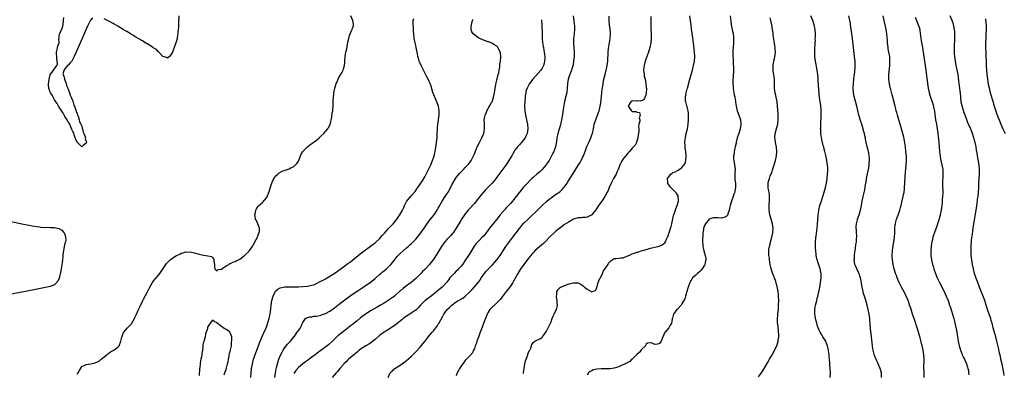
# Model space of a CAD drawing. Units: inches. Extents: x 2616000 to 2619000, y 1479000 to 1482000.
# Drawn here: x 2617698 to 2618134, y 1479665 to 1479821 of the extents above; entities that cross this region are included whole.
import ezdxf

# ---------------------------------------------------------------- set-up
doc = ezdxf.new("R2010")
doc.units = ezdxf.units.IN
doc.header["$MEASUREMENT"] = 0
doc.layers.add('LD26161479_10ft', color=111, linetype='Continuous')

msp = doc.modelspace()

# ---------------------------------------------------------------- linework, layer by layer
at = {"layer": 'LD26161479_10ft'}
for points, elevation in [([(2617729.84, 1479822.16), (2617728.91, 1479821.09), (2617727.87, 1479819), (2617727.6, 1479818.4), (2617723.43, 1479809), (2617721.68, 1479805), (2617721, 1479803.77), (2617720.54, 1479803), (2617719.84, 1479802.16), (2617719, 1479801.21), (2617718.87, 1479801.13), (2617718.73, 1479801), (2617717.04, 1479799), (2617717, 1479798.65), (2617716.67, 1479797.33), (2617716.75, 1479797), (2617717, 1479796.26), (2617717.32, 1479795), (2617717.53, 1479794.47), (2617718.03, 1479793), (2617718.24, 1479792.24), (2617718.83, 1479791), (2617718.86, 1479790.86), (2617719, 1479790.6), (2617719.55, 1479789), (2617719.88, 1479787.88), (2617720.27, 1479787), (2617721, 1479785.24), (2617721.53, 1479783.53), (2617721.76, 1479783), (2617722.29, 1479781.71), (2617722.49, 1479781), (2617722.55, 1479780.55), (2617723, 1479779.8), (2617723.19, 1479779.19), (2617723.45, 1479778.55), (2617723.9, 1479777), (2617724.03, 1479776.03), (2617724.63, 1479775), (2617725, 1479774.16), (2617725.24, 1479773.24), (2617725.35, 1479773), (2617725.59, 1479771.59), (2617725.91, 1479771), (2617726.57, 1479769.43), (2617726.62, 1479769), (2617726.53, 1479768.53), (2617727, 1479767.58), (2617727.08, 1479767), (2617727, 1479766.62), (2617725.62, 1479765.62), (2617725, 1479765.1), (2617723.06, 1479767), (2617723.05, 1479767.05), (2617723, 1479767.08), (2617722.42, 1479768.42), (2617722.1, 1479769), (2617721.63, 1479770.37), (2617721.43, 1479771), (2617721.34, 1479771.34), (2617721, 1479771.84), (2617720.67, 1479772.67), (2617720.6, 1479773), (2617720.23, 1479773.77), (2617719.66, 1479775), (2617719.49, 1479775.49), (2617719, 1479775.97), (2617718.64, 1479776.64), (2617718.47, 1479777), (2617717.56, 1479778.44), (2617717.25, 1479779), (2617717.19, 1479779.19), (2617717, 1479779.34), (2617716.43, 1479780.43), (2617715, 1479782.58), (2617714.75, 1479783), (2617714.18, 1479784.18), (2617713.57, 1479785), (2617713, 1479785.85), (2617712.34, 1479787), (2617711.91, 1479787.91), (2617711.12, 1479789), (2617711, 1479789.2), (2617710.53, 1479790.53), (2617710.43, 1479791), (2617710.26, 1479792.26), (2617710.26, 1479793), (2617710.4, 1479793.6), (2617710.53, 1479795), (2617711, 1479796.86), (2617711.08, 1479797), (2617711.96, 1479798.04), (2617712.5, 1479799), (2617713.96, 1479801), (2617714.31, 1479801.69), (2617714.14, 1479803), (2617713.95, 1479803.95), (2617713.93, 1479805), (2617713.82, 1479806.18), (2617713.78, 1479807), (2617714.11, 1479808.11), (2617714.29, 1479809), (2617714.45, 1479809.55), (2617714.96, 1479811), (2617714.9, 1479812.9), (2617714.93, 1479813.07), (2617715, 1479813.81), (2617715.14, 1479815), (2617715.23, 1479815.22), (2617716.39, 1479817.61), (2617716.71, 1479819), (2617716.85, 1479820.85), (2617716.89, 1479821.11), (2617717, 1479822.22)], 8400), ([(2617723, 1479664.49), (2617723.4, 1479665), (2617723.96, 1479666.04), (2617725, 1479667.77), (2617726.37, 1479668.37), (2617727, 1479668.68), (2617729.03, 1479669), (2617731, 1479669.5), (2617732.05, 1479669.95), (2617733, 1479670.54), (2617733.62, 1479671), (2617735, 1479672.07), (2617736.13, 1479673), (2617736.59, 1479673.41), (2617737, 1479673.67), (2617737.73, 1479674.27), (2617739, 1479674.9), (2617741, 1479676.34), (2617741.55, 1479677), (2617742.38, 1479679), (2617742.79, 1479680.79), (2617742.86, 1479681.14), (2617743, 1479681.48), (2617743.4, 1479682.6), (2617743.63, 1479683), (2617745.25, 1479685), (2617746.14, 1479685.86), (2617747, 1479686.74), (2617747.19, 1479687), (2617748.35, 1479689), (2617748.55, 1479689.45), (2617749.2, 1479691), (2617750.1, 1479693), (2617751.11, 1479694.89), (2617752.11, 1479697), (2617752.43, 1479697.57), (2617753.28, 1479699.28), (2617754.47, 1479701.53), (2617755.18, 1479703), (2617756.36, 1479705), (2617756.62, 1479705.38), (2617757, 1479705.86), (2617757.95, 1479707), (2617759, 1479708.3), (2617759.64, 1479709), (2617762.62, 1479713.38), (2617763, 1479713.85), (2617764.24, 1479715), (2617765, 1479715.63), (2617767, 1479716.95), (2617768.45, 1479717.55), (2617769, 1479717.94), (2617769.94, 1479718.06), (2617771, 1479718.54), (2617771.52, 1479718.48), (2617773, 1479718.53), (2617774.27, 1479718.27), (2617775, 1479718.08), (2617777, 1479717.47), (2617779, 1479717.03), (2617780.87, 1479716.87), (2617782.45, 1479716.45), (2617783, 1479716.07), (2617783.46, 1479715.46), (2617783.52, 1479715), (2617783.51, 1479714.49), (2617783.82, 1479713), (2617783.85, 1479711.85), (2617784.03, 1479711), (2617785, 1479710.12), (2617785.28, 1479710.72), (2617787, 1479710.86), (2617787.05, 1479710.95), (2617787.14, 1479711), (2617789, 1479712.33), (2617790.18, 1479713), (2617790.59, 1479713.41), (2617791, 1479713.35), (2617791.94, 1479714.06), (2617793, 1479714.24), (2617793.45, 1479714.55), (2617794.49, 1479715), (2617795, 1479715.33), (2617796.34, 1479716.34), (2617797.18, 1479717), (2617799, 1479718.78), (2617799.25, 1479719), (2617800.65, 1479721), (2617801, 1479721.57), (2617801.52, 1479722.48), (2617801.77, 1479723), (2617802.83, 1479725), (2617802.86, 1479725.14), (2617803, 1479725.45), (2617803.4, 1479726.6), (2617803.6, 1479727), (2617803.75, 1479727.75), (2617803.73, 1479729), (2617803, 1479730.92), (2617802.38, 1479732.38), (2617801.99, 1479733), (2617801.81, 1479734.19), (2617801.75, 1479735), (2617802.04, 1479736.04), (2617802.21, 1479737), (2617802.42, 1479737.58), (2617803.22, 1479738.78), (2617803.44, 1479739), (2617805, 1479740.28), (2617807, 1479742.64), (2617807.11, 1479742.89), (2617808.23, 1479745.77), (2617809, 1479748.17), (2617809.24, 1479749), (2617809.47, 1479749.47), (2617810.11, 1479751), (2617811, 1479752.23), (2617811.84, 1479753), (2617812.49, 1479753.51), (2617813.79, 1479754.21), (2617815.22, 1479754.78), (2617817, 1479755.36), (2617817.7, 1479755.7), (2617819, 1479756.26), (2617819.76, 1479757), (2617820.36, 1479757.64), (2617821, 1479758.75), (2617822.23, 1479761.77), (2617823, 1479763.03), (2617825, 1479765), (2617826.13, 1479765.87), (2617827, 1479766.49), (2617829, 1479768.03), (2617830.16, 1479769), (2617831, 1479769.73), (2617832.34, 1479771), (2617833, 1479771.75), (2617834.03, 1479773), (2617834.37, 1479773.63), (2617835.05, 1479774.95), (2617835.82, 1479778.18), (2617836.02, 1479780.02), (2617836.22, 1479781), (2617836.33, 1479781.67), (2617836.4, 1479783), (2617836.42, 1479784.42), (2617836.5, 1479785.5), (2617836.52, 1479787), (2617836.68, 1479788.68), (2617836.72, 1479789), (2617837.17, 1479791), (2617837.82, 1479793), (2617838.15, 1479793.85), (2617838.64, 1479795), (2617839, 1479795.71), (2617840.21, 1479797.79), (2617840.8, 1479799), (2617841, 1479799.57), (2617841.47, 1479801), (2617841.65, 1479802.35), (2617841.66, 1479803), (2617841.79, 1479805), (2617841.92, 1479806.08), (2617842.1, 1479807), (2617842.44, 1479808.44), (2617842.63, 1479809.37), (2617843, 1479811.4), (2617843.32, 1479813), (2617843.69, 1479814.31), (2617843.95, 1479815), (2617844.75, 1479816.75), (2617844.85, 1479817), (2617845, 1479817.54), (2617845.38, 1479818.62), (2617845.47, 1479819), (2617845.38, 1479819.38), (2617845.11, 1479821), (2617844.22, 1479823)], 8410), ([(2617768.04, 1479823), (2617767.95, 1479819.95), (2617767.9, 1479819), (2617767.82, 1479818.18), (2617767.77, 1479817), (2617767.66, 1479815.66), (2617767.57, 1479815), (2617767.48, 1479814.52), (2617767.27, 1479813), (2617767, 1479811.93), (2617766.72, 1479811), (2617765.98, 1479809), (2617765.24, 1479807), (2617765, 1479806.51), (2617764.4, 1479805.6), (2617763.91, 1479805), (2617763, 1479804.24), (2617762.55, 1479804.55), (2617761, 1479805.03), (2617759.18, 1479807), (2617759.1, 1479807.1), (2617759, 1479807.14), (2617758.09, 1479808.09), (2617757, 1479808.7), (2617756.82, 1479808.82), (2617756.52, 1479809), (2617755, 1479809.98), (2617753.23, 1479811), (2617753.1, 1479811.1), (2617753, 1479811.15), (2617751.92, 1479811.92), (2617751, 1479812.37), (2617750.62, 1479812.62), (2617749.92, 1479813), (2617749.4, 1479813.4), (2617749, 1479813.59), (2617747.61, 1479814.39), (2617746.6, 1479815), (2617745.68, 1479815.68), (2617745, 1479816.01), (2617744.4, 1479816.4), (2617743.29, 1479817), (2617741, 1479818.4), (2617739.93, 1479819), (2617739.39, 1479819.39), (2617739, 1479819.59), (2617737, 1479820.68), (2617736.75, 1479820.75), (2617735, 1479821.69)], 8400), ([(2617800.01, 1479663), (2617800.08, 1479665), (2617800.27, 1479667), (2617800.64, 1479669), (2617801.19, 1479671), (2617802.18, 1479673.82), (2617802.66, 1479675), (2617803.37, 1479677), (2617803.77, 1479678.23), (2617805, 1479681.03), (2617805.58, 1479682.42), (2617806.71, 1479685), (2617807, 1479685.72), (2617807.34, 1479686.66), (2617808.02, 1479689), (2617808.18, 1479689.82), (2617808.47, 1479691), (2617808.79, 1479693.21), (2617808.98, 1479695), (2617809.26, 1479697), (2617809.77, 1479699), (2617810.87, 1479701.13), (2617811, 1479701.26), (2617811.95, 1479702.05), (2617813, 1479702.67), (2617815, 1479703.05), (2617817.06, 1479703.06), (2617819, 1479703.02), (2617821, 1479703.05), (2617823, 1479703.16), (2617825, 1479703.37), (2617827, 1479703.76), (2617828.18, 1479704.18), (2617829, 1479704.5), (2617830.63, 1479705.37), (2617831, 1479705.52), (2617831.95, 1479706.05), (2617833, 1479706.56), (2617833.79, 1479707), (2617835, 1479707.74), (2617837.32, 1479709.32), (2617841, 1479711.91), (2617843, 1479713.36), (2617843.94, 1479714.06), (2617845.06, 1479714.94), (2617847.57, 1479717), (2617848.38, 1479717.62), (2617854.09, 1479721.91), (2617855, 1479722.58), (2617855.53, 1479723), (2617857, 1479724.31), (2617857.62, 1479725), (2617858.22, 1479725.78), (2617859.13, 1479726.87), (2617861, 1479728.87), (2617862.05, 1479729.95), (2617863.01, 1479730.99), (2617864.77, 1479733.24), (2617865.6, 1479734.4), (2617865.97, 1479735), (2617867, 1479736.76), (2617867.75, 1479738.25), (2617868.04, 1479739), (2617869, 1479740.88), (2617869.07, 1479741), (2617871, 1479743.28), (2617872.52, 1479745), (2617872.72, 1479745.28), (2617873, 1479745.64), (2617873.57, 1479746.43), (2617874.01, 1479747), (2617875.35, 1479749), (2617875.96, 1479750.04), (2617877, 1479751.78), (2617877.66, 1479753), (2617878.72, 1479755), (2617879, 1479755.57), (2617879.67, 1479757), (2617880.52, 1479759), (2617881.23, 1479761), (2617881.56, 1479762.44), (2617881.71, 1479763), (2617881.83, 1479763.83), (2617882.2, 1479767), (2617882.46, 1479769), (2617882.58, 1479771), (2617882.64, 1479772.64), (2617882.64, 1479773.36), (2617882.81, 1479775), (2617883.14, 1479777), (2617883.41, 1479779), (2617883.45, 1479781), (2617883.08, 1479783), (2617882.5, 1479784.5), (2617882.34, 1479785), (2617881.42, 1479787), (2617881.32, 1479787.32), (2617881, 1479788.07), (2617880.72, 1479788.72), (2617880.58, 1479789), (2617880.4, 1479789.6), (2617879.82, 1479791.82), (2617879.44, 1479793), (2617879, 1479793.88), (2617878.48, 1479795), (2617877.94, 1479795.94), (2617877, 1479797.82), (2617875.48, 1479801), (2617875, 1479802.06), (2617874.6, 1479803), (2617874.2, 1479804.2), (2617874.01, 1479805), (2617873.78, 1479806.22), (2617873.2, 1479809), (2617873, 1479809.85), (2617872.71, 1479811), (2617872.35, 1479813), (2617872.16, 1479815), (2617872.02, 1479816.02), (2617872, 1479817), (2617872.01, 1479817.99), (2617871.88, 1479819), (2617871.85, 1479819.85), (2617871.95, 1479821), (2617872.12, 1479821.88)], 8420), ([(2617810.57, 1479663), (2617810.92, 1479665.09), (2617811.22, 1479666.78), (2617811.35, 1479667.35), (2617811.7, 1479669), (2617811.99, 1479670.01), (2617812.34, 1479671), (2617813, 1479672.54), (2617813.79, 1479674.21), (2617814.25, 1479675), (2617815, 1479676.17), (2617815.64, 1479677), (2617816.26, 1479677.74), (2617817.5, 1479679), (2617819, 1479680.89), (2617819.11, 1479681), (2617819.83, 1479682.17), (2617820.53, 1479683), (2617821, 1479683.77), (2617821.92, 1479685), (2617822.86, 1479687), (2617823, 1479687.37), (2617824.22, 1479689), (2617824.63, 1479689.37), (2617826.16, 1479689.84), (2617827, 1479689.85), (2617827.9, 1479690.1), (2617829, 1479690.14), (2617830.41, 1479690.41), (2617831, 1479690.6), (2617831.26, 1479690.74), (2617833, 1479691.27), (2617835, 1479692.35), (2617837, 1479693.82), (2617838.49, 1479695), (2617841, 1479696.93), (2617843.33, 1479698.67), (2617845, 1479699.83), (2617847, 1479701.18), (2617849.77, 1479703), (2617853, 1479705.17), (2617855, 1479706.71), (2617855.35, 1479707), (2617857, 1479708.49), (2617857.63, 1479709), (2617858.35, 1479709.65), (2617859, 1479710.13), (2617860.06, 1479711), (2617861, 1479711.91), (2617861.99, 1479713), (2617863, 1479714.21), (2617863.35, 1479714.65), (2617865, 1479716.61), (2617866.14, 1479717.86), (2617867.39, 1479719), (2617869, 1479720.33), (2617869.7, 1479721), (2617870.38, 1479721.62), (2617871, 1479722.16), (2617871.87, 1479723), (2617873, 1479724.19), (2617873.75, 1479725), (2617875.31, 1479727), (2617876.72, 1479729), (2617877.64, 1479730.36), (2617879, 1479732.24), (2617879.61, 1479733), (2617880.19, 1479733.81), (2617881.18, 1479735), (2617882.52, 1479737), (2617883, 1479737.89), (2617883.37, 1479738.63), (2617884.74, 1479741), (2617886.11, 1479743), (2617887, 1479744.39), (2617887.36, 1479745), (2617887.95, 1479746.05), (2617889, 1479748.16), (2617891, 1479751.5), (2617892.58, 1479753.42), (2617893, 1479753.89), (2617893.54, 1479754.46), (2617894.13, 1479755), (2617895, 1479755.84), (2617896.06, 1479757), (2617896.5, 1479757.5), (2617897, 1479758.12), (2617897.55, 1479759), (2617898.59, 1479761), (2617899, 1479761.94), (2617899.3, 1479762.7), (2617900.29, 1479765), (2617901.25, 1479767), (2617902.25, 1479769), (2617903, 1479770.65), (2617903.15, 1479771), (2617903.55, 1479773), (2617903.51, 1479774.49), (2617903.45, 1479775.45), (2617903.39, 1479777), (2617903.59, 1479778.41), (2617903.73, 1479779), (2617904.36, 1479780.36), (2617904.71, 1479781.28), (2617905, 1479781.67), (2617905.44, 1479782.56), (2617905.74, 1479783), (2617906.66, 1479784.66), (2617906.83, 1479785), (2617907, 1479785.42), (2617907.49, 1479787), (2617907.87, 1479789), (2617908.01, 1479789.99), (2617908.18, 1479791), (2617908.53, 1479792.53), (2617908.64, 1479793.36), (2617909, 1479794.49), (2617909.09, 1479794.91), (2617909.18, 1479795.18), (2617909.6, 1479797), (2617909.82, 1479797.82), (2617910.01, 1479799), (2617910.27, 1479800.27), (2617910.33, 1479801), (2617910.36, 1479801.64), (2617910.62, 1479803), (2617910.78, 1479804.78), (2617910.77, 1479805), (2617910.55, 1479806.55), (2617910.45, 1479807), (2617910, 1479808), (2617909.26, 1479809.26), (2617909, 1479809.52), (2617907.66, 1479810.34), (2617907, 1479810.79), (2617906.45, 1479811), (2617905.44, 1479811.44), (2617905, 1479811.57), (2617903.94, 1479811.94), (2617903, 1479812.31), (2617902.47, 1479812.47), (2617901.34, 1479813), (2617901, 1479813.19), (2617900.39, 1479813.61), (2617899, 1479814.53), (2617898.49, 1479815), (2617897.96, 1479815.96), (2617897.59, 1479817), (2617897.66, 1479818.34), (2617897.67, 1479819), (2617897.94, 1479819.95), (2617898.19, 1479821), (2617898.43, 1479821.57)], 8430), ([(2617928.71, 1479821.29), (2617928.77, 1479821), (2617928.92, 1479819), (2617929.01, 1479815), (2617929.08, 1479813), (2617929.2, 1479811.2), (2617929.44, 1479809.44), (2617929.58, 1479809), (2617929.82, 1479807.82), (2617930.02, 1479807), (2617930.09, 1479805.91), (2617930.21, 1479805), (2617930.18, 1479804.18), (2617930.07, 1479803), (2617929.89, 1479802.11), (2617929.58, 1479801), (2617929, 1479799.86), (2617928.4, 1479799), (2617924.98, 1479795), (2617923.46, 1479793), (2617922.35, 1479791), (2617922.02, 1479789.98), (2617921.75, 1479789), (2617921.58, 1479787.58), (2617921.5, 1479787), (2617921.37, 1479785), (2617921.3, 1479783), (2617921.37, 1479781), (2617921.67, 1479779), (2617922.13, 1479777), (2617922.56, 1479775), (2617922.74, 1479773), (2617922.46, 1479771), (2617922.01, 1479769.99), (2617921.54, 1479769), (2617921, 1479768.3), (2617919.93, 1479767), (2617919.47, 1479766.53), (2617919, 1479765.98), (2617918.1, 1479765), (2617917, 1479763.52), (2617916.03, 1479761.97), (2617915.55, 1479761), (2617915, 1479760.1), (2617914.36, 1479759), (2617913.79, 1479758.21), (2617912.92, 1479756.92), (2617909, 1479751.6), (2617907.87, 1479750.13), (2617906.95, 1479749), (2617904.93, 1479747), (2617903.94, 1479746.06), (2617903, 1479744.95), (2617901.48, 1479743), (2617899.85, 1479741), (2617899, 1479740), (2617896.33, 1479737), (2617895, 1479735.39), (2617894.69, 1479735), (2617893.32, 1479733), (2617893, 1479732.49), (2617890.9, 1479729), (2617889.58, 1479727), (2617889.34, 1479726.66), (2617888.42, 1479725.58), (2617887, 1479724.11), (2617885.99, 1479723), (2617885.55, 1479722.45), (2617884.5, 1479721), (2617883.27, 1479719), (2617882.42, 1479717.58), (2617881, 1479715.44), (2617880.7, 1479715), (2617879.93, 1479714.07), (2617879.15, 1479713), (2617877.29, 1479711), (2617877, 1479710.72), (2617876.09, 1479709.91), (2617875.22, 1479709), (2617873, 1479706.78), (2617871.06, 1479705), (2617869, 1479703.46), (2617867.55, 1479702.45), (2617867, 1479701.97), (2617866.44, 1479701.56), (2617863.64, 1479699), (2617863, 1479698.51), (2617862.11, 1479697.89), (2617860.87, 1479697), (2617859, 1479695.92), (2617857.47, 1479695), (2617855.89, 1479694.11), (2617853, 1479692.44), (2617851, 1479691.18), (2617850.74, 1479691), (2617848.61, 1479689.39), (2617847, 1479688.07), (2617845, 1479686.45), (2617844.18, 1479685.82), (2617843.08, 1479685), (2617839.65, 1479682.35), (2617838.57, 1479681.43), (2617837, 1479679.96), (2617836.07, 1479679), (2617834.44, 1479677.56), (2617833.73, 1479677), (2617829.88, 1479674.12), (2617829, 1479673.42), (2617827, 1479671.89), (2617825, 1479670.41), (2617824.16, 1479669.84), (2617823, 1479668.96), (2617821, 1479667.37), (2617819.92, 1479666.08), (2617819, 1479664.73)], 8440), ([(2617942.79, 1479823), (2617943.1, 1479821), (2617943.26, 1479819.26), (2617943.34, 1479818.66), (2617943.36, 1479817), (2617943.24, 1479815.24), (2617943.25, 1479815), (2617943.24, 1479814.76), (2617943.02, 1479813), (2617942.95, 1479811), (2617943, 1479810.61), (2617943.15, 1479809), (2617943.28, 1479807.28), (2617943.23, 1479806.77), (2617943.18, 1479805), (2617942.99, 1479803), (2617942.73, 1479801.27), (2617942.5, 1479800.5), (2617942.1, 1479799), (2617941.47, 1479797.47), (2617941, 1479796.27), (2617940.65, 1479795), (2617940.34, 1479793), (2617940.2, 1479791), (2617939.94, 1479789), (2617939.44, 1479787), (2617939.33, 1479786.67), (2617938.95, 1479785.05), (2617938.38, 1479781.62), (2617938.18, 1479780.18), (2617937.66, 1479777), (2617937.17, 1479774.83), (2617936.4, 1479772.4), (2617936, 1479771), (2617935.87, 1479770.13), (2617935.6, 1479769), (2617935.36, 1479767.36), (2617935.29, 1479766.71), (2617934.94, 1479765), (2617934.22, 1479763), (2617933.8, 1479762.2), (2617933.23, 1479761), (2617932.09, 1479759), (2617931, 1479757.33), (2617930.77, 1479757), (2617929.03, 1479754.97), (2617927.99, 1479754.01), (2617926.77, 1479753), (2617925, 1479751.47), (2617924.5, 1479751), (2617923.74, 1479750.26), (2617922.53, 1479749), (2617921, 1479747.35), (2617920.7, 1479747), (2617919.92, 1479746.08), (2617919, 1479744.96), (2617917.52, 1479743), (2617917, 1479742.37), (2617916.4, 1479741.6), (2617915.88, 1479741), (2617915, 1479740.03), (2617913.54, 1479738.46), (2617913, 1479737.83), (2617912.59, 1479737.41), (2617910.46, 1479735), (2617908.91, 1479733.09), (2617907.15, 1479730.85), (2617907, 1479730.64), (2617906.27, 1479729.73), (2617905.76, 1479729), (2617905, 1479727.96), (2617904.28, 1479727), (2617903.7, 1479726.3), (2617903, 1479725.49), (2617902.54, 1479725), (2617901, 1479723.51), (2617899.81, 1479722.19), (2617898.97, 1479721.03), (2617897.41, 1479718.59), (2617896.43, 1479717), (2617895.14, 1479715), (2617893.72, 1479713), (2617893, 1479712.1), (2617892.02, 1479711), (2617891.52, 1479710.48), (2617891, 1479709.99), (2617890.01, 1479709), (2617889, 1479707.92), (2617888.21, 1479707), (2617887.68, 1479706.32), (2617886.79, 1479705.21), (2617885, 1479703.3), (2617884.7, 1479703), (2617882.4, 1479701), (2617879.83, 1479699), (2617878.21, 1479697.79), (2617877.27, 1479697), (2617875.2, 1479695), (2617874.17, 1479693.83), (2617873, 1479692.77), (2617872.3, 1479692.3), (2617871, 1479691.39), (2617870.37, 1479691), (2617869, 1479690.1), (2617867.45, 1479689), (2617867, 1479688.63), (2617863.89, 1479686.11), (2617861, 1479684.22), (2617859, 1479682.98), (2617857, 1479681.55), (2617855, 1479679.82), (2617854.07, 1479679), (2617853, 1479678.22), (2617852.26, 1479677.74), (2617850.93, 1479677), (2617849, 1479675.77), (2617847.94, 1479675), (2617847, 1479674.18), (2617846.39, 1479673.61), (2617845.57, 1479673), (2617843.23, 1479671), (2617843, 1479670.78), (2617842.16, 1479669.84), (2617841.22, 1479669), (2617841, 1479668.74), (2617839.41, 1479667), (2617838.35, 1479665.65), (2617837.7, 1479665), (2617836.05, 1479663)], 8450), ([(2617860.83, 1479663), (2617861.66, 1479665), (2617862.32, 1479665.68), (2617863, 1479666.27), (2617863.36, 1479666.64), (2617863.78, 1479667), (2617865, 1479667.75), (2617867, 1479669.05), (2617868.14, 1479669.86), (2617869, 1479670.5), (2617871, 1479672.28), (2617873.37, 1479674.63), (2617875, 1479676.37), (2617876.21, 1479677.79), (2617877, 1479678.83), (2617878.78, 1479681.22), (2617880.27, 1479683), (2617881, 1479683.78), (2617882.43, 1479685.57), (2617883, 1479686.5), (2617883.2, 1479686.8), (2617885, 1479690.13), (2617885.33, 1479690.67), (2617885.51, 1479691), (2617886.93, 1479693), (2617888.04, 1479693.96), (2617889.02, 1479695), (2617891, 1479696.42), (2617891.87, 1479697), (2617892.61, 1479697.39), (2617893, 1479697.66), (2617893.88, 1479698.12), (2617895, 1479699.01), (2617897, 1479700.89), (2617898.06, 1479701.94), (2617899, 1479703.01), (2617900.83, 1479705.17), (2617901.66, 1479706.34), (2617902.06, 1479707), (2617903, 1479708.4), (2617903.45, 1479709), (2617904.13, 1479709.87), (2617905.07, 1479710.93), (2617907, 1479712.83), (2617908.05, 1479713.95), (2617909, 1479715.01), (2617910.46, 1479717), (2617913, 1479720.97), (2617913.85, 1479722.15), (2617916.05, 1479725), (2617919, 1479728.92), (2617919.95, 1479730.05), (2617921, 1479731.22), (2617922.81, 1479733), (2617923.93, 1479734.07), (2617927, 1479737.08), (2617928, 1479738), (2617929, 1479739.02), (2617931, 1479740.88), (2617932.19, 1479741.81), (2617933, 1479742.53), (2617935, 1479743.87), (2617936.84, 1479745.16), (2617937, 1479745.28), (2617937.87, 1479746.13), (2617938.68, 1479747), (2617939, 1479747.4), (2617940.14, 1479749), (2617940.47, 1479749.53), (2617942.79, 1479753.21), (2617945.19, 1479757), (2617945.88, 1479758.12), (2617946.38, 1479759), (2617947, 1479760.28), (2617947.37, 1479761), (2617948.16, 1479763), (2617948.76, 1479764.76), (2617948.87, 1479765.13), (2617949.67, 1479767), (2617950.62, 1479769), (2617951.26, 1479770.74), (2617951.38, 1479771), (2617951.82, 1479773), (2617952.01, 1479773.99), (2617952.18, 1479775), (2617952.79, 1479777), (2617953, 1479777.48), (2617953.57, 1479779), (2617954.25, 1479781), (2617954.42, 1479781.58), (2617954.74, 1479783), (2617955, 1479784.44), (2617955.37, 1479787.37), (2617955.53, 1479789), (2617955.65, 1479790.35), (2617955.89, 1479791.89), (2617956.05, 1479793), (2617956.43, 1479795), (2617956.91, 1479797.09), (2617957.42, 1479799), (2617957.52, 1479799.52), (2617957.83, 1479801), (2617957.99, 1479802.01), (2617958.09, 1479803), (2617958.36, 1479807), (2617958.53, 1479808.53), (2617959.18, 1479813), (2617959.3, 1479815), (2617959.3, 1479815.3), (2617959.14, 1479817), (2617958.83, 1479819), (2617958.73, 1479820.73), (2617958.69, 1479821), (2617958.82, 1479822.82)], 8460), ([(2617977.22, 1479822.78), (2617977.21, 1479821), (2617977.17, 1479819.17), (2617977.21, 1479819), (2617977.22, 1479818.78), (2617977.23, 1479817), (2617977.33, 1479815.33), (2617977.3, 1479814.7), (2617977.34, 1479813), (2617977.2, 1479811), (2617976.81, 1479809), (2617976.16, 1479807), (2617975.85, 1479806.15), (2617975.39, 1479805), (2617974.7, 1479803), (2617974.23, 1479801), (2617974.14, 1479800.14), (2617974.04, 1479799), (2617974.09, 1479798.09), (2617974.23, 1479797), (2617974.32, 1479796.32), (2617974.66, 1479795), (2617975.07, 1479793), (2617975.19, 1479791.19), (2617975.24, 1479791), (2617975.28, 1479790.72), (2617975.15, 1479789), (2617975, 1479787.91), (2617974.18, 1479785.82), (2617973, 1479785.39), (2617972.75, 1479785.25), (2617971, 1479785.44), (2617970.7, 1479785.3), (2617969, 1479785.33), (2617968.82, 1479785.18), (2617968.35, 1479785), (2617967.36, 1479783.36), (2617967.16, 1479783), (2617968.69, 1479781), (2617968.86, 1479780.86), (2617969, 1479780.69), (2617970.68, 1479780.68), (2617971, 1479780.43), (2617972.27, 1479780.27), (2617972.55, 1479779), (2617972.09, 1479777.91), (2617972.32, 1479777), (2617972.35, 1479776.35), (2617971.97, 1479775), (2617971.79, 1479774.21), (2617971.86, 1479773), (2617971.84, 1479771.84), (2617971.64, 1479770.36), (2617971.42, 1479769), (2617970.86, 1479767), (2617970.27, 1479765.73), (2617969.58, 1479765), (2617969, 1479764.5), (2617967.75, 1479763), (2617967, 1479762.27), (2617966.48, 1479761.52), (2617965, 1479759.69), (2617964.55, 1479759), (2617963.99, 1479758.01), (2617963.49, 1479757), (2617963, 1479755.79), (2617962.7, 1479755), (2617962.18, 1479753.82), (2617961.79, 1479753), (2617961, 1479751.53), (2617960.7, 1479751), (2617960.14, 1479749.86), (2617959.68, 1479749), (2617958.81, 1479747), (2617958.28, 1479745.72), (2617957.91, 1479745), (2617956.77, 1479743), (2617956.09, 1479741.91), (2617955, 1479740.36), (2617954, 1479739), (2617953.63, 1479738.37), (2617952.81, 1479737.19), (2617951.57, 1479735.57), (2617951.1, 1479734.9), (2617951, 1479734.84), (2617950.77, 1479734.77), (2617949, 1479733.9), (2617948.27, 1479733.73), (2617947, 1479733.76), (2617946.36, 1479733.64), (2617945, 1479733.61), (2617944.56, 1479733.44), (2617943, 1479732.97), (2617941, 1479731.9), (2617939, 1479730.63), (2617936.89, 1479729.11), (2617935, 1479727.56), (2617934.34, 1479727), (2617932.62, 1479725.38), (2617930.38, 1479723), (2617929.68, 1479722.32), (2617927, 1479720), (2617925.87, 1479719), (2617925, 1479718.11), (2617924.47, 1479717.53), (2617924.03, 1479717), (2617923, 1479715.7), (2617921, 1479713.02), (2617919.31, 1479710.69), (2617918.29, 1479709), (2617917, 1479706.61), (2617916.4, 1479705.6), (2617916.04, 1479705), (2617915, 1479703.41), (2617913.95, 1479702.05), (2617913.07, 1479701), (2617911.36, 1479698.64), (2617911, 1479698.23), (2617910.49, 1479697.51), (2617910.04, 1479697), (2617907.46, 1479694.54), (2617907, 1479694.16), (2617906.43, 1479693.57), (2617905.93, 1479693), (2617905, 1479691.56), (2617904.7, 1479691), (2617903.91, 1479689), (2617903.25, 1479687.25), (2617903.12, 1479686.88), (2617901.98, 1479683.98), (2617901.63, 1479683), (2617901.49, 1479682.51), (2617900.77, 1479680.77), (2617900.11, 1479679), (2617899.91, 1479678.09), (2617899.4, 1479677), (2617899, 1479675.81), (2617898.6, 1479675), (2617898.13, 1479673.87), (2617897, 1479672.56), (2617895.55, 1479671), (2617895, 1479670.43), (2617893.88, 1479669), (2617893, 1479667.8), (2617892.48, 1479667), (2617891.94, 1479666.06), (2617891.43, 1479665), (2617891, 1479663.64)], 8470), ([(2617920.76, 1479664.76), (2617920.78, 1479665), (2617920.81, 1479665.19), (2617921.01, 1479667), (2617921.43, 1479669), (2617921.73, 1479670.27), (2617922.6, 1479672.6), (2617922.71, 1479673), (2617922.75, 1479673.25), (2617923, 1479673.95), (2617923.31, 1479674.69), (2617923.53, 1479675), (2617924, 1479676), (2617924.32, 1479677), (2617924.42, 1479677.59), (2617925, 1479678.43), (2617925.8, 1479679), (2617928.26, 1479680.26), (2617929, 1479680.71), (2617929.28, 1479681), (2617929.94, 1479682.06), (2617930.72, 1479683), (2617931, 1479683.44), (2617932.68, 1479687), (2617933, 1479687.63), (2617933.51, 1479689), (2617933.93, 1479690.07), (2617934.4, 1479691), (2617935, 1479692.25), (2617935.4, 1479693), (2617935.75, 1479694.25), (2617935.87, 1479695), (2617935.74, 1479695.74), (2617935.65, 1479697), (2617935.43, 1479698.57), (2617935.38, 1479699), (2617935.51, 1479699.51), (2617935.62, 1479701), (2617936.11, 1479701.89), (2617937, 1479702.78), (2617937.1, 1479702.9), (2617937.29, 1479703), (2617939, 1479703.74), (2617941, 1479704.36), (2617942.8, 1479704.8), (2617943, 1479704.82), (2617944.84, 1479704.84), (2617945, 1479704.81), (2617946.19, 1479704.19), (2617947, 1479703.68), (2617947.35, 1479703.35), (2617947.76, 1479703), (2617949, 1479702.01), (2617951, 1479700.87), (2617952.5, 1479701.5), (2617953, 1479701.91), (2617953.27, 1479702.73), (2617953.29, 1479703), (2617953.4, 1479703.4), (2617953.87, 1479705), (2617954.21, 1479705.79), (2617954.8, 1479707), (2617955, 1479707.32), (2617955.74, 1479709), (2617956.15, 1479709.85), (2617957, 1479711.17), (2617958.26, 1479713), (2617958.5, 1479713.5), (2617959, 1479714.12), (2617959.46, 1479714.54), (2617961, 1479715.6), (2617961.64, 1479715.64), (2617963, 1479715.79), (2617963.92, 1479715.92), (2617965, 1479715.96), (2617966.61, 1479716.61), (2617967, 1479716.73), (2617967.51, 1479717), (2617969, 1479717.62), (2617970.05, 1479717.95), (2617971, 1479718.35), (2617971.52, 1479718.48), (2617972.91, 1479719), (2617975.81, 1479719.81), (2617977, 1479720.12), (2617980.92, 1479721.08), (2617982.3, 1479721.7), (2617983, 1479722.25), (2617983.39, 1479722.61), (2617983.65, 1479723), (2617984.17, 1479724.17), (2617984.61, 1479725), (2617984.73, 1479725.27), (2617985, 1479726.03), (2617985.23, 1479726.77), (2617985.29, 1479727), (2617985.96, 1479729), (2617986.19, 1479729.81), (2617986.58, 1479731), (2617987.32, 1479734.68), (2617987.4, 1479735), (2617988.09, 1479737), (2617988.33, 1479737.67), (2617988.88, 1479739), (2617989.42, 1479741), (2617989.49, 1479741.49), (2617989.39, 1479743), (2617989.33, 1479743.33), (2617989, 1479743.78), (2617988.59, 1479744.59), (2617988.21, 1479745), (2617986.07, 1479747), (2617984.79, 1479748.79), (2617984.71, 1479749), (2617984.74, 1479749.26), (2617984.65, 1479751), (2617985, 1479751.63), (2617986.11, 1479753), (2617986.64, 1479753.36), (2617987, 1479753.64), (2617988.02, 1479753.98), (2617989, 1479754.57), (2617989.35, 1479754.65), (2617989.85, 1479755), (2617991, 1479755.87), (2617991.98, 1479757), (2617992.37, 1479757.63), (2617992.74, 1479759), (2617992.89, 1479761.11), (2617992.69, 1479763), (2617992.46, 1479764.46), (2617992.42, 1479765), (2617992.44, 1479765.56), (2617992.34, 1479767), (2617992.46, 1479768.46), (2617992.54, 1479769), (2617992.94, 1479771), (2617993.4, 1479773), (2617993.75, 1479775), (2617993.96, 1479777), (2617993.98, 1479778.02), (2617993.98, 1479779), (2617993.86, 1479779.86), (2617993.73, 1479781), (2617993.29, 1479782.71), (2617993.18, 1479783.18), (2617992.69, 1479785), (2617992.65, 1479785.35), (2617992.57, 1479787), (2617992.92, 1479789), (2617993.37, 1479790.63), (2617993.49, 1479791), (2617994.57, 1479795), (2617995.15, 1479797), (2617995.69, 1479799), (2617996.2, 1479801), (2617996.6, 1479803), (2617996.73, 1479805), (2617996.61, 1479807), (2617996.46, 1479808.46), (2617996.24, 1479809.76), (2617996.12, 1479811), (2617995.73, 1479814.27), (2617995.6, 1479815), (2617995.48, 1479815.48), (2617995.29, 1479817), (2617995.04, 1479819), (2617994.84, 1479821), (2617994.5, 1479823)], 8480), ([(2618012.42, 1479823), (2618012.63, 1479820.63), (2618012.83, 1479819), (2618013.21, 1479817), (2618013.55, 1479815.55), (2618013.65, 1479815), (2618013.82, 1479813.82), (2618013.89, 1479813), (2618013.89, 1479811.89), (2618013.86, 1479811), (2618013.71, 1479809), (2618013.63, 1479807.63), (2618013.59, 1479805.59), (2618013.65, 1479803.65), (2618013.75, 1479802.25), (2618013.82, 1479799.82), (2618013.8, 1479797.8), (2618013.72, 1479797), (2618013.68, 1479795.68), (2618013.58, 1479795), (2618013.53, 1479794.47), (2618013.53, 1479793), (2618013.64, 1479791.64), (2618013.68, 1479791), (2618013.83, 1479789.83), (2618014.02, 1479789), (2618014.12, 1479788.12), (2618014.44, 1479787), (2618014.74, 1479785.26), (2618014.79, 1479784.79), (2618015.04, 1479782.96), (2618015.53, 1479781), (2618015.95, 1479779.95), (2618016.23, 1479779), (2618016.93, 1479776.93), (2618017.16, 1479775.16), (2618017.1, 1479774.89), (2618017, 1479773.84), (2618016.88, 1479773.12), (2618016.88, 1479773), (2618016.85, 1479772.85), (2618016.21, 1479771), (2618015.86, 1479770.14), (2618015.54, 1479769), (2618015.07, 1479767.07), (2618015, 1479766.67), (2618014.61, 1479765), (2618014.45, 1479764.45), (2618014.18, 1479763), (2618014.11, 1479761.89), (2618013.89, 1479761), (2618013.85, 1479759.85), (2618014.09, 1479758.09), (2618014.37, 1479757), (2618014.54, 1479755), (2618014.39, 1479753.61), (2618014.38, 1479753), (2618014.41, 1479752.41), (2618014.41, 1479751), (2618014.5, 1479750.5), (2618014.73, 1479749), (2618014.75, 1479748.75), (2618014.78, 1479747), (2618014.48, 1479745.52), (2618014.38, 1479745), (2618014.06, 1479744.06), (2618013.73, 1479743), (2618012.94, 1479741), (2618012.31, 1479739), (2618012.15, 1479737.85), (2618011.9, 1479737), (2618011.36, 1479735.36), (2618011.3, 1479735), (2618011.21, 1479734.79), (2618011, 1479734.55), (2618010.14, 1479733.86), (2618009, 1479733.62), (2618008.47, 1479733.53), (2618007, 1479733.6), (2618005.62, 1479733.62), (2618005, 1479733.64), (2618004.46, 1479733.54), (2618003, 1479733.02), (2618001.39, 1479731), (2618001, 1479730.23), (2618000.7, 1479729.3), (2618000.57, 1479729), (2618000.49, 1479728.49), (2618000.31, 1479727), (2618000.28, 1479725.72), (2618000.18, 1479724.18), (2618000.16, 1479723), (2618000.25, 1479721.75), (2618000.26, 1479721), (2618000.4, 1479720.4), (2618000.68, 1479719), (2618001.3, 1479717), (2618001.58, 1479715.58), (2618001.62, 1479715), (2618001.48, 1479714.52), (2618001.17, 1479713), (2618001, 1479712.69), (2617999.92, 1479711), (2617999.54, 1479710.46), (2617999, 1479709.91), (2617997.89, 1479709), (2617997, 1479708.08), (2617995.72, 1479707), (2617995.46, 1479706.54), (2617995, 1479705.91), (2617994.68, 1479705.32), (2617994.47, 1479705), (2617993.75, 1479703), (2617993.56, 1479702.44), (2617993, 1479700.64), (2617992.61, 1479699), (2617992.25, 1479697.75), (2617991.91, 1479697), (2617991, 1479695.51), (2617990.63, 1479695), (2617989, 1479693.2), (2617988.79, 1479693), (2617987.32, 1479691), (2617987, 1479689.81), (2617986.81, 1479689.19), (2617986.73, 1479689), (2617986.64, 1479688.64), (2617986.34, 1479687), (2617985.83, 1479686.17), (2617985.19, 1479685), (2617983.52, 1479683), (2617983.3, 1479682.7), (2617983, 1479681.84), (2617982.64, 1479681.36), (2617982.57, 1479681), (2617981.74, 1479679), (2617981, 1479677.94), (2617980.23, 1479677.77), (2617979, 1479677.6), (2617977.88, 1479678.12), (2617977, 1479678.35), (2617975.79, 1479678.21), (2617975, 1479677.62), (2617974.8, 1479677), (2617973, 1479675.13), (2617972.91, 1479675), (2617972, 1479674), (2617971, 1479673.13), (2617969, 1479671.11), (2617968.87, 1479671), (2617967.97, 1479670.03), (2617965, 1479668.58), (2617964.36, 1479668.36), (2617963, 1479667.72), (2617961, 1479667.05), (2617959.23, 1479666.77), (2617957.24, 1479666.76), (2617957, 1479666.78), (2617955.19, 1479666.81), (2617953.3, 1479666.7), (2617951.68, 1479666.32), (2617951, 1479665.97), (2617950.38, 1479665.62), (2617949.63, 1479665), (2617949, 1479664.03)], 8490), ([(2618025, 1479663.28), (2618026.54, 1479665.46), (2618027, 1479666.16), (2618027.3, 1479666.7), (2618029, 1479669.4), (2618029.85, 1479671), (2618031, 1479672.95), (2618031.67, 1479674.33), (2618032.04, 1479675), (2618033, 1479676.95), (2618033.61, 1479679), (2618033.69, 1479679.69), (2618033.9, 1479681), (2618033.93, 1479682.07), (2618033.87, 1479683), (2618033.74, 1479683.74), (2618033.48, 1479686.52), (2618033.4, 1479687), (2618033.37, 1479687.37), (2618033.37, 1479689), (2618033.5, 1479690.5), (2618033.53, 1479691), (2618033.73, 1479693), (2618033.86, 1479695), (2618033.9, 1479697), (2618033.82, 1479699), (2618033.77, 1479699.77), (2618033.64, 1479701), (2618033.22, 1479703.22), (2618032.77, 1479704.77), (2618032.55, 1479705.45), (2618032.01, 1479707), (2618031.71, 1479707.71), (2618031, 1479709.75), (2618030.6, 1479711), (2618030.32, 1479712.32), (2618030.14, 1479713), (2618029.94, 1479714.06), (2618029.82, 1479715), (2618029.76, 1479715.76), (2618029.59, 1479717), (2618029.51, 1479719), (2618029.56, 1479719.56), (2618029.76, 1479721), (2618030.06, 1479721.94), (2618030.27, 1479723), (2618030.8, 1479725), (2618031.24, 1479727), (2618031.42, 1479729), (2618031.14, 1479731), (2618030.53, 1479733), (2618029.99, 1479735), (2618029.72, 1479737), (2618029.67, 1479739), (2618029.71, 1479739.71), (2618029.75, 1479741), (2618029.82, 1479741.82), (2618029.81, 1479743), (2618029.83, 1479743.83), (2618029.64, 1479745), (2618029.27, 1479746.73), (2618029.26, 1479747), (2618029.28, 1479747.28), (2618029.16, 1479749), (2618029.2, 1479749.2), (2618029.76, 1479751), (2618030.14, 1479752.14), (2618030.56, 1479753), (2618030.72, 1479753.28), (2618031, 1479754.21), (2618031.21, 1479754.79), (2618031.24, 1479755), (2618031.33, 1479755.33), (2618031.86, 1479757), (2618032.46, 1479759), (2618032.88, 1479761), (2618032.99, 1479763), (2618032.86, 1479764.86), (2618032.51, 1479767), (2618032.34, 1479768.34), (2618032.23, 1479769), (2618032.39, 1479771), (2618033.42, 1479774.58), (2618033.51, 1479775), (2618033.54, 1479775.54), (2618033.7, 1479777), (2618033.67, 1479778.33), (2618033.59, 1479779.59), (2618033.42, 1479783), (2618033.19, 1479785), (2618032.76, 1479787), (2618032.43, 1479788.43), (2618032.32, 1479789), (2618032.25, 1479789.75), (2618032.09, 1479791), (2618032.07, 1479793), (2618032, 1479795), (2618031.86, 1479795.86), (2618031.72, 1479797), (2618031.5, 1479798.5), (2618031.41, 1479799), (2618031.4, 1479801), (2618031.61, 1479802.39), (2618031.76, 1479803), (2618032.05, 1479804.05), (2618032.23, 1479805), (2618032.26, 1479805.74), (2618032.44, 1479807), (2618032.35, 1479808.35), (2618032.29, 1479809), (2618032.17, 1479809.83), (2618031.85, 1479811.85), (2618031.51, 1479814.49), (2618031.37, 1479815.37), (2618031.15, 1479817), (2618030.84, 1479819), (2618030.41, 1479821), (2618030.08, 1479822.08)], 8500), ([(2618056.74, 1479663), (2618056.87, 1479665.13), (2618056.71, 1479667), (2618056.53, 1479668.53), (2618056.5, 1479669.5), (2618056.33, 1479672.33), (2618056.26, 1479673), (2618056.11, 1479673.89), (2618056, 1479675), (2618055.86, 1479675.86), (2618055.54, 1479677), (2618055, 1479678.38), (2618054.81, 1479678.81), (2618054.72, 1479679), (2618053.52, 1479681), (2618053, 1479681.83), (2618052.3, 1479683), (2618051.85, 1479683.85), (2618051.35, 1479685), (2618051, 1479686.11), (2618050.74, 1479687), (2618050.42, 1479688.42), (2618049.97, 1479691), (2618049.94, 1479691.94), (2618049.85, 1479693), (2618049.98, 1479694.02), (2618050.16, 1479695), (2618050.73, 1479697), (2618051, 1479698.07), (2618051.2, 1479698.8), (2618051.69, 1479701), (2618051.9, 1479702.1), (2618052.09, 1479703), (2618052.47, 1479705), (2618052.71, 1479707), (2618052.65, 1479709), (2618052.56, 1479709.44), (2618052.22, 1479711), (2618051.92, 1479711.92), (2618050.96, 1479715), (2618050.55, 1479717), (2618050.47, 1479717.53), (2618050.31, 1479719), (2618050.27, 1479720.27), (2618050.2, 1479721), (2618050.18, 1479721.81), (2618050.21, 1479723), (2618050.34, 1479724.34), (2618050.38, 1479725), (2618050.45, 1479725.55), (2618050.97, 1479729), (2618051.15, 1479730.85), (2618051.34, 1479734.66), (2618051.67, 1479737), (2618052.17, 1479739), (2618052.7, 1479740.7), (2618053, 1479741.57), (2618053.42, 1479743), (2618054.07, 1479745), (2618054.66, 1479747), (2618055.08, 1479749), (2618055.36, 1479751), (2618055.57, 1479753), (2618055.6, 1479754.4), (2618055.64, 1479755), (2618055.62, 1479755.62), (2618055.51, 1479757), (2618055.25, 1479758.75), (2618055.2, 1479759.2), (2618054.75, 1479761.25), (2618054.33, 1479763), (2618054.04, 1479764.04), (2618053.84, 1479765), (2618053.65, 1479765.65), (2618053.31, 1479767), (2618053, 1479768.35), (2618052.83, 1479769.17), (2618052.59, 1479771), (2618052.52, 1479772.52), (2618052.48, 1479773), (2618052.51, 1479773.49), (2618052.54, 1479775), (2618052.61, 1479776.61), (2618052.69, 1479777.31), (2618052.74, 1479779), (2618052.71, 1479781), (2618052.67, 1479781.33), (2618052.54, 1479783), (2618052.37, 1479784.37), (2618052.24, 1479785), (2618052.1, 1479785.9), (2618051.95, 1479787), (2618051.87, 1479787.87), (2618051.8, 1479789), (2618051.74, 1479790.26), (2618051.45, 1479794.55), (2618051.36, 1479795.36), (2618051.21, 1479797), (2618050.95, 1479799), (2618050.63, 1479800.63), (2618050.52, 1479801.48), (2618050.19, 1479803), (2618050, 1479804), (2618049.9, 1479805), (2618049.88, 1479806.12), (2618049.84, 1479807), (2618049.91, 1479807.91), (2618049.93, 1479809), (2618050.04, 1479810.04), (2618050.03, 1479811), (2618050.13, 1479812.13), (2618050.12, 1479813), (2618050.13, 1479813.87), (2618050.18, 1479815), (2618050.07, 1479817), (2618049.66, 1479819), (2618049.51, 1479819.51), (2618048.97, 1479820.97), (2618048.11, 1479823)], 8510), ([(2618079.46, 1479663), (2618079.45, 1479665), (2618078.88, 1479667), (2618078.29, 1479668.29), (2618078.01, 1479669), (2618077.68, 1479669.68), (2618077, 1479671.24), (2618076.44, 1479672.44), (2618076.27, 1479673), (2618076.07, 1479673.93), (2618075.74, 1479675), (2618075.62, 1479675.62), (2618075.45, 1479677), (2618075.05, 1479681), (2618074.62, 1479684.62), (2618074.3, 1479688.3), (2618074.25, 1479689), (2618073.95, 1479691), (2618073.52, 1479693), (2618073.05, 1479695), (2618072.49, 1479697), (2618071.86, 1479699), (2618071.66, 1479699.66), (2618071.3, 1479701), (2618070.92, 1479702.92), (2618070.6, 1479704.6), (2618070.56, 1479705), (2618070.48, 1479705.52), (2618070.14, 1479707), (2618069.83, 1479707.83), (2618069.49, 1479709), (2618069, 1479709.96), (2618068.02, 1479712.02), (2618067.69, 1479713), (2618067.37, 1479715), (2618067.42, 1479715.42), (2618067.5, 1479717), (2618067.65, 1479718.35), (2618067.8, 1479719), (2618068, 1479720), (2618068.14, 1479721.86), (2618068.31, 1479723), (2618068.42, 1479724.42), (2618068.47, 1479725), (2618068.49, 1479725.51), (2618068.44, 1479727), (2618068.33, 1479728.33), (2618068.28, 1479729), (2618068.27, 1479729.73), (2618068.31, 1479731), (2618068.75, 1479732.75), (2618068.79, 1479733), (2618069.56, 1479735), (2618070.16, 1479737), (2618070.29, 1479737.71), (2618070.56, 1479739), (2618070.95, 1479741), (2618071.39, 1479743), (2618072.02, 1479745.98), (2618072.34, 1479748.34), (2618072.48, 1479749), (2618072.6, 1479749.4), (2618072.85, 1479751), (2618073.57, 1479754.43), (2618073.79, 1479755.79), (2618073.96, 1479757), (2618074, 1479758), (2618074.11, 1479759), (2618074.12, 1479760.12), (2618074.05, 1479761), (2618073.8, 1479762.2), (2618073.71, 1479763), (2618073.59, 1479763.59), (2618073.17, 1479765), (2618072.7, 1479767), (2618072.41, 1479768.41), (2618072.31, 1479769), (2618072.12, 1479769.88), (2618071.85, 1479771), (2618071.67, 1479771.67), (2618071.33, 1479773), (2618070.74, 1479775), (2618070.29, 1479776.29), (2618069.44, 1479779), (2618068.93, 1479781.07), (2618068.49, 1479783), (2618067.37, 1479787.37), (2618067.08, 1479789), (2618066.93, 1479791), (2618067.02, 1479793), (2618067.22, 1479795), (2618067.26, 1479795.26), (2618067.44, 1479797), (2618067.57, 1479798.43), (2618067.67, 1479799), (2618067.75, 1479799.75), (2618067.79, 1479801), (2618067.73, 1479802.27), (2618067.73, 1479803), (2618067.69, 1479803.69), (2618067.53, 1479805), (2618067.01, 1479809), (2618066.62, 1479813), (2618066.37, 1479815), (2618065.92, 1479818.08), (2618065.77, 1479819), (2618065.64, 1479819.64), (2618065.41, 1479821), (2618064.99, 1479823)], 8520), ([(2618098.39, 1479663), (2618098.29, 1479665), (2618098.3, 1479665.7), (2618098.25, 1479667), (2618098.24, 1479668.24), (2618098.31, 1479669.69), (2618098.3, 1479671), (2618098.18, 1479673), (2618097.85, 1479675), (2618097, 1479678.73), (2618096.55, 1479680.55), (2618095.87, 1479683), (2618095.23, 1479685), (2618094.16, 1479688.16), (2618093.25, 1479691), (2618092.68, 1479692.68), (2618092.41, 1479693.59), (2618091.93, 1479695), (2618091.68, 1479695.68), (2618091.24, 1479697), (2618090.41, 1479699), (2618089.95, 1479699.94), (2618089, 1479701.68), (2618088.26, 1479703), (2618087.83, 1479703.83), (2618087.27, 1479705), (2618086.42, 1479707), (2618086.04, 1479708.04), (2618085.69, 1479709), (2618085.1, 1479711), (2618084.61, 1479713), (2618084.28, 1479715), (2618084.22, 1479716.22), (2618084.16, 1479717), (2618084.29, 1479719), (2618084.53, 1479720.53), (2618084.61, 1479721), (2618084.68, 1479721.32), (2618084.98, 1479723), (2618085.2, 1479725), (2618085.31, 1479727), (2618085.35, 1479727.35), (2618085.38, 1479729), (2618085.49, 1479730.51), (2618085.6, 1479731), (2618085.86, 1479731.86), (2618086.15, 1479733), (2618087, 1479735.26), (2618087.54, 1479737), (2618087.82, 1479738.18), (2618088.1, 1479739), (2618088.52, 1479740.52), (2618089.06, 1479743), (2618089.44, 1479745), (2618089.64, 1479746.36), (2618089.71, 1479747), (2618089.86, 1479749), (2618090, 1479752), (2618090.38, 1479757), (2618090.48, 1479759), (2618090.46, 1479761), (2618090.42, 1479761.58), (2618090.29, 1479763), (2618090.05, 1479765), (2618089.65, 1479767.65), (2618089.28, 1479769.28), (2618088.29, 1479773), (2618087.72, 1479775), (2618087.12, 1479777), (2618086.55, 1479779), (2618086.25, 1479780.25), (2618086.01, 1479781), (2618085.81, 1479781.81), (2618085.47, 1479783), (2618084.43, 1479787), (2618084.11, 1479788.11), (2618083.52, 1479790.48), (2618083.37, 1479791), (2618083.3, 1479791.3), (2618082.95, 1479792.95), (2618082.72, 1479795), (2618082.76, 1479797), (2618083.08, 1479801), (2618083.19, 1479803), (2618083.1, 1479805), (2618082.77, 1479807), (2618082.46, 1479808.46), (2618082.39, 1479809), (2618082.12, 1479811), (2618082.04, 1479812.04), (2618081.76, 1479815), (2618081.46, 1479817), (2618081.04, 1479819.04), (2618080.59, 1479821), (2618080.17, 1479823)], 8530), ([(2618094.37, 1479822.37), (2618094.89, 1479820.89), (2618095.76, 1479819), (2618096.08, 1479817.92), (2618096.38, 1479817), (2618096.46, 1479816.46), (2618096.89, 1479813), (2618097.22, 1479811.22), (2618097.61, 1479809), (2618098.05, 1479805.95), (2618098.81, 1479801), (2618099.08, 1479798.92), (2618099.48, 1479795.48), (2618099.66, 1479794.34), (2618099.82, 1479793), (2618099.98, 1479791.98), (2618100.14, 1479791), (2618100.61, 1479789), (2618101.24, 1479787), (2618101.9, 1479785), (2618102.47, 1479783), (2618102.57, 1479782.57), (2618102.89, 1479780.89), (2618103.44, 1479777), (2618103.79, 1479775), (2618104.16, 1479773), (2618104.45, 1479771), (2618104.61, 1479769.39), (2618104.65, 1479768.65), (2618105.16, 1479763.16), (2618105.22, 1479762.78), (2618105.42, 1479761), (2618105.64, 1479759.64), (2618105.77, 1479759), (2618106.23, 1479757), (2618106.58, 1479755), (2618106.7, 1479753), (2618106.53, 1479748.53), (2618106.58, 1479744.58), (2618106.51, 1479743), (2618106.37, 1479741.63), (2618106.34, 1479741), (2618106.29, 1479740.29), (2618106.17, 1479739), (2618105.94, 1479737), (2618105.5, 1479735), (2618105.4, 1479734.6), (2618104.04, 1479729.96), (2618103, 1479727.18), (2618102.27, 1479725), (2618102.01, 1479724.02), (2618101.73, 1479723), (2618101.61, 1479722.39), (2618101.4, 1479721), (2618101.26, 1479719), (2618101.31, 1479717), (2618101.6, 1479715), (2618102.08, 1479713), (2618102.29, 1479712.29), (2618102.68, 1479711), (2618103.36, 1479709), (2618104.15, 1479707), (2618105.12, 1479705), (2618107.2, 1479701), (2618108.15, 1479699), (2618108.96, 1479697), (2618109.65, 1479695), (2618109.98, 1479693.98), (2618110.99, 1479690.99), (2618111.55, 1479689), (2618111.84, 1479687.84), (2618112.01, 1479687), (2618112.51, 1479684.51), (2618112.8, 1479683), (2618113.49, 1479679), (2618113.88, 1479677), (2618114.11, 1479676.11), (2618114.42, 1479675), (2618115, 1479673.54), (2618115.23, 1479673), (2618115.8, 1479671.8), (2618116.23, 1479671), (2618117.17, 1479669), (2618117.56, 1479667.56), (2618117.76, 1479667), (2618117.94, 1479666.06), (2618118.08, 1479665), (2618118.14, 1479664.14)], 8540), ([(2618133.87, 1479663.87), (2618133.68, 1479665), (2618133.38, 1479666.62), (2618132.87, 1479668.87), (2618132.4, 1479671), (2618132.18, 1479672.18), (2618131.65, 1479674.35), (2618131.43, 1479675.43), (2618130.64, 1479679), (2618130.13, 1479681), (2618128.98, 1479685), (2618128.44, 1479687), (2618128.12, 1479688.12), (2618127.84, 1479689), (2618127.13, 1479691), (2618126.6, 1479692.6), (2618125.89, 1479695), (2618125.21, 1479697), (2618124.04, 1479700.04), (2618123.63, 1479701), (2618122.83, 1479703), (2618122.09, 1479705), (2618121.27, 1479707.27), (2618120.73, 1479709), (2618120.2, 1479711), (2618119.78, 1479713), (2618119.45, 1479715), (2618119.22, 1479717), (2618119.14, 1479719), (2618119.2, 1479721), (2618119.38, 1479723.38), (2618119.56, 1479725), (2618119.75, 1479726.25), (2618119.95, 1479727.95), (2618120.38, 1479731), (2618120.62, 1479732.62), (2618121.36, 1479737), (2618121.78, 1479739.78), (2618122.06, 1479741.94), (2618122.23, 1479743), (2618122.46, 1479745), (2618122.56, 1479747), (2618122.62, 1479749), (2618122.88, 1479753), (2618122.88, 1479755), (2618122.68, 1479757), (2618122.16, 1479760.16), (2618122, 1479761), (2618121.81, 1479762.19), (2618121.61, 1479763.61), (2618121.38, 1479765), (2618120.91, 1479767), (2618120.48, 1479768.48), (2618120.36, 1479769), (2618119.72, 1479771), (2618119, 1479772.84), (2618118.01, 1479775), (2618117.72, 1479775.72), (2618117.22, 1479777), (2618116.54, 1479779), (2618116.13, 1479780.13), (2618115.18, 1479783.18), (2618114.83, 1479784.83), (2618114.58, 1479787), (2618114.39, 1479789), (2618114.31, 1479789.69), (2618114.05, 1479792.05), (2618113.9, 1479793), (2618113.72, 1479794.28), (2618113.59, 1479795.59), (2618113.39, 1479797), (2618113.04, 1479799.04), (2618112.6, 1479801), (2618112.19, 1479803), (2618112.03, 1479804.03), (2618111.92, 1479805), (2618111.86, 1479806.14), (2618111.79, 1479807), (2618111.8, 1479809), (2618111.85, 1479810.15), (2618111.96, 1479811.96), (2618111.99, 1479813), (2618111.96, 1479814.04), (2618111.96, 1479815), (2618111.89, 1479815.89), (2618111.77, 1479817), (2618111.46, 1479818.54), (2618111.38, 1479819), (2618111.3, 1479819.3), (2618110.71, 1479821), (2618109.89, 1479823)], 8550), ([(2618125.61, 1479821.61), (2618125.75, 1479819.75), (2618125.77, 1479819), (2618125.77, 1479818.23), (2618125.8, 1479817), (2618125.73, 1479815), (2618125.63, 1479813), (2618125.56, 1479811), (2618125.55, 1479809), (2618125.62, 1479807), (2618125.74, 1479805), (2618125.82, 1479803), (2618125.89, 1479801), (2618125.97, 1479799), (2618126.12, 1479797), (2618126.36, 1479795), (2618126.74, 1479792.74), (2618127.11, 1479791.11), (2618127.66, 1479789), (2618128.75, 1479785.25), (2618129.43, 1479783), (2618130.31, 1479780.31), (2618131, 1479778.38), (2618131.53, 1479777), (2618132.35, 1479775), (2618133.25, 1479773), (2618134.27, 1479771)], 8560), ([(2617692.28, 1479732.28), (2617699.15, 1479730.85), (2617701.65, 1479730.35), (2617703, 1479730.12), (2617704.09, 1479729.91), (2617705, 1479729.8), (2617706.42, 1479729.58), (2617707, 1479729.55), (2617708.6, 1479729.4), (2617709.45, 1479729.45), (2617711, 1479729.39), (2617712.7, 1479729.3), (2617713, 1479729.32), (2617714.87, 1479728.87), (2617716.11, 1479728.11), (2617717.1, 1479727.1), (2617717.16, 1479727), (2617717.72, 1479725.73), (2617717.86, 1479725), (2617717.88, 1479723.88), (2617717.76, 1479723), (2617717.57, 1479722.43), (2617717.28, 1479721), (2617716.85, 1479719), (2617716.66, 1479717.34), (2617716.55, 1479716.55), (2617716.43, 1479715), (2617716.3, 1479713.7), (2617715.97, 1479711.97), (2617715.77, 1479710.23), (2617715.02, 1479706.98), (2617715, 1479706.9), (2617714.35, 1479705.65), (2617713, 1479703.92), (2617711, 1479703.17), (2617709, 1479702.76), (2617707.51, 1479702.49), (2617700.08, 1479701), (2617693, 1479699.7)], 8410), ([(2617788.17, 1479664.17), (2617788.41, 1479665), (2617788.53, 1479665.47), (2617789, 1479666.53), (2617789.2, 1479667.2), (2617789.65, 1479669), (2617789.84, 1479669.84), (2617790.04, 1479671), (2617790.35, 1479672.35), (2617790.41, 1479673), (2617790.43, 1479673.57), (2617790.94, 1479675), (2617791, 1479675.24), (2617791.3, 1479677), (2617791.42, 1479678.58), (2617791.54, 1479679.54), (2617791.45, 1479681), (2617791, 1479682.49), (2617790.58, 1479683), (2617789.71, 1479683.71), (2617789, 1479684.21), (2617788.45, 1479684.45), (2617787.65, 1479685), (2617787, 1479685.56), (2617785.09, 1479687), (2617785, 1479687.16), (2617783.72, 1479687.72), (2617783, 1479688.39), (2617781.9, 1479687), (2617781, 1479685.65), (2617780.78, 1479685.22), (2617780.7, 1479684.7), (2617779.9, 1479682.1), (2617779.7, 1479681), (2617779.08, 1479678.92), (2617779, 1479678.55), (2617778.65, 1479677.35), (2617778.62, 1479677), (2617778.64, 1479676.64), (2617778.47, 1479675), (2617778.24, 1479673.76), (2617778.22, 1479673), (2617778.08, 1479672.08), (2617777.81, 1479671), (2617777.66, 1479670.34), (2617777.48, 1479669), (2617777.31, 1479667.31), (2617777.24, 1479666.76), (2617777, 1479663.83)], 8410)]:
    msp.add_lwpolyline(points, dxfattribs=dict(at, elevation=elevation))

doc.saveas('drawing.dxf')
